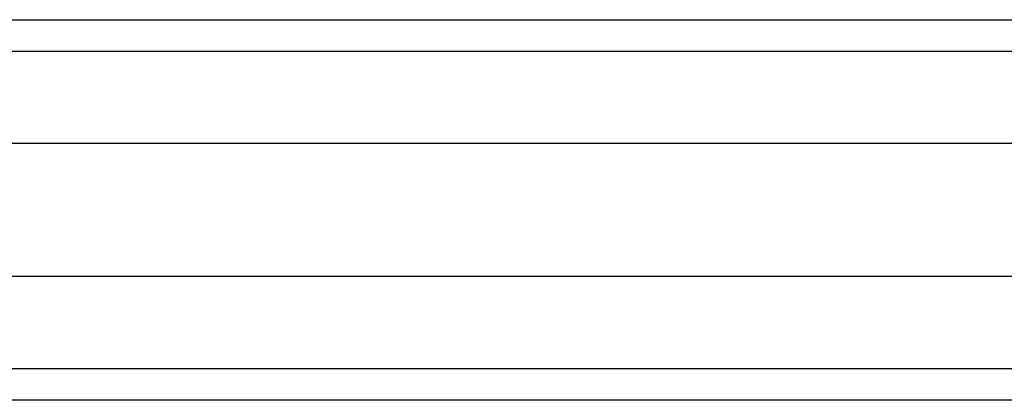
# Model space of a CAD drawing. Units: millimetres. Extents: x 64 to 6656, y 64 to 4688.
# Drawn here: x 1538 to 1686, y 2347 to 2404 of the extents above; entities that cross this region are included whole.
import ezdxf

# ---------------------------------------------------------------- set-up
doc = ezdxf.new("R2010")
doc.units = ezdxf.units.MM
doc.header["$LTSCALE"] = 16
doc.linetypes.add('SLD-Dashed', pattern=[1.905, 1.27, -0.635])
doc.linetypes.add('SLD-Solid', pattern=[0])

msp = doc.modelspace()

# ---------------------------------------------------------------- linework, layer by layer
at = {"color": 7, "linetype": 'SLD-Solid', "lineweight": 25}
for p, q in [((1309.63, 2404.17), (1909.63, 2404.17)), ((1913.13, 2399.4), (1306.13, 2399.4)), ((1957.33, 2385.5), (1261.93, 2385.5)), ((1957.33, 2365.5), (1261.93, 2365.5)), ((1306.13, 2351.6), (1913.13, 2351.6)), ((1909.63, 2346.83), (1309.63, 2346.83))]:
    msp.add_line(p, q, dxfattribs=at)
at = {"color": 7, "linetype": 'SLD-Dashed', "lineweight": 18}
for p, q in [((1909.63, 2404.17), (1309.63, 2404.17)), ((1306.13, 2399.4), (1913.13, 2399.4)), ((1913.13, 2351.6), (1306.13, 2351.6)), ((1309.63, 2346.83), (1909.63, 2346.83))]:
    msp.add_line(p, q, dxfattribs=at)

doc.saveas('drawing.dxf')
